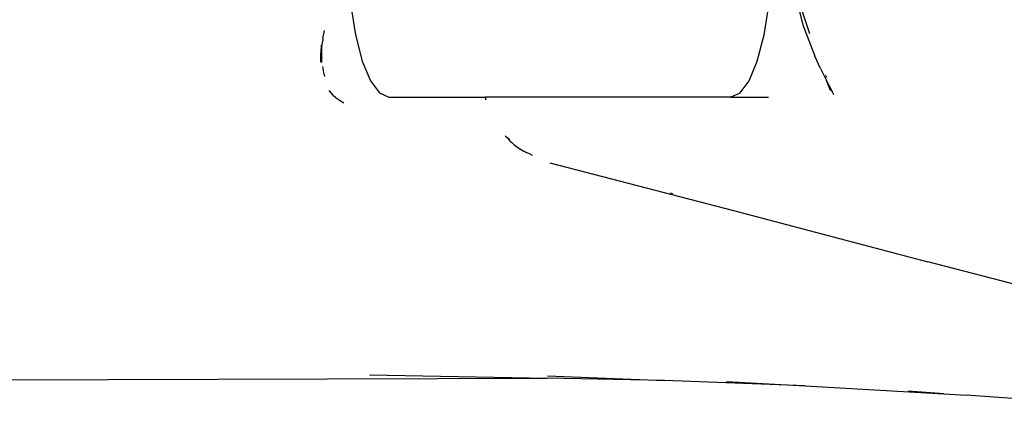
# Model space of a CAD drawing. Units: inches. Extents: x 102 to 752, y 311 to 654.
# Drawn here: x 528 to 540, y 472 to 477 of the extents above; entities that cross this region are included whole.
import ezdxf

# ---------------------------------------------------------------- set-up
doc = ezdxf.new("R2010")
doc.units = ezdxf.units.IN
doc.header["$MEASUREMENT"] = 0
doc.layers.add('VP-EQ', color=7, linetype='Continuous', true_color=0x8a3492)

# ---------------------------------------------------------------- blocks, each defined once
blk = doc.blocks.new('1282')
at = {"color": 7}
for p, q in [((7.023, 114.772), (6.372, 112.259)), ((8.122, 114.626), (7.986, 112.723)), ((7.972, 112.454), (7.986, 112.723)), ((7.876, 110.776), (7.972, 112.454)), ((7.972, 112.454), (7.937, 112.023)), ((5.751, 109.907), (6.372, 112.259)), ((4.136, 111.03), (4.143, 111.035)), ((4.147, 111.017), (4.179, 111.033)), ((4.297, 111.082), (4.179, 111.033)), ((4.179, 111.033), (4.241, 111.065)), ((4.241, 111.065), (4.245, 111.067)), ((4.245, 111.067), (4.258, 111.074)), ((4.258, 111.074), (4.313, 111.102)), ((4.258, 111.074), (4.297, 111.082)), ((4.316, 111.104), (4.313, 111.102)), ((4.316, 111.104), (4.347, 111.12)), ((4.034, 110.96), (3.883, 110.891)), ((4.034, 110.96), (4.147, 111.017)), ((4.12, 111.028), (4.117, 111.026)), ((4.12, 111.028), (4.136, 111.03)), ((3.613, 110.832), (3.263, 110.716)), ((3.504, 110.748), (3.883, 110.891)), ((3.079, 110.64), (3.504, 110.748)), ((7.876, 110.776), (7.809, 109.076)), ((7.822, 109.825), (7.876, 110.776)), ((3.625, 110.278), (3.246, 110.339)), ((4.378, 109.874), (4.378, 110.331)), ((3.942, 110.196), (3.625, 110.278)), ((4.18, 110.098), (3.942, 110.196)), ((4.328, 109.989), (4.18, 110.098)), ((4.378, 109.874), (4.328, 109.989)), ((4.378, 109.874), (4.378, 106.91)), ((5.174, 107.687), (5.751, 109.907)), ((5.551, 109.175), (5.543, 109.145)), ((7.753, 107.657), (7.809, 109.076)), ((7.809, 109.076), (7.781, 107.655)), ((7.739, 105.503), (7.781, 107.655)), ((7.875, 78.447), (7.781, 107.655)), ((5.074, 107.456), (5.081, 107.472)), ((4.997, 107.31), (5.017, 107.343)), ((5.017, 107.343), (5.022, 107.35)), ((5.022, 107.35), (5.033, 107.374)), ((5.033, 107.374), (5.05, 107.406)), ((5.064, 107.44), (5.05, 107.406)), ((5.074, 107.456), (5.064, 107.44)), ((4.915, 107.212), (4.929, 107.225)), ((4.937, 107.233), (4.929, 107.225)), ((4.954, 107.252), (4.937, 107.233)), ((4.954, 107.252), (4.997, 107.31)), ((4.847, 107.148), (4.873, 107.173)), ((4.873, 107.173), (4.901, 107.199)), ((4.873, 107.173), (4.89, 107.196)), ((4.89, 107.196), (4.899, 107.2)), ((4.915, 107.212), (4.901, 107.199)), ((4.378, 106.905), (4.378, 106.91)), ((4.388, 106.908), (4.378, 106.91)), ((4.378, 106.905), (4.388, 106.908)), ((4.378, 105.74), (4.378, 106.905)), ((4.416, 106.917), (4.388, 106.908)), ((4.328, 105.625), (4.378, 105.74)), ((4.18, 105.516), (4.328, 105.625)), ((3.942, 105.418), (4.18, 105.516)), ((3.246, 105.274), (3.625, 105.336)), ((3.625, 105.336), (3.942, 105.418)), ((4.453, 105.196), (4.419, 105.143)), ((4.355, 105.06), (4.375, 105.088)), ((4.375, 105.088), (4.379, 105.091)), ((4.379, 105.091), (4.41, 105.137)), ((4.41, 105.137), (4.419, 105.143)), ((3.669, 104.942), (3.573, 104.962)), ((4.104, 104.956), (4.009, 104.942)), ((4.104, 104.956), (4.131, 104.961)), ((4.299, 105.014), (4.355, 105.06)), ((3.669, 104.942), (3.697, 104.94)), ((3.77, 104.928), (3.697, 104.94)), ((3.769, 104.924), (3.749, 104.925)), ((3.864, 104.916), (3.769, 104.924)), ((3.893, 104.928), (3.77, 104.928)), ((3.956, 104.914), (3.864, 104.916)), ((3.896, 104.927), (3.893, 104.928)), ((3.896, 104.927), (3.9, 104.928)), ((3.959, 104.928), (3.9, 104.928))]:
    blk.add_line(p, q, dxfattribs=at)

msp = doc.modelspace()

# ---------------------------------------------------------------- block references
at = {"layer": 'VP-EQ', "rotation": 270}
msp.add_blockref('1282', (426.395, 480.564), dxfattribs=at)

doc.saveas('drawing.dxf')
